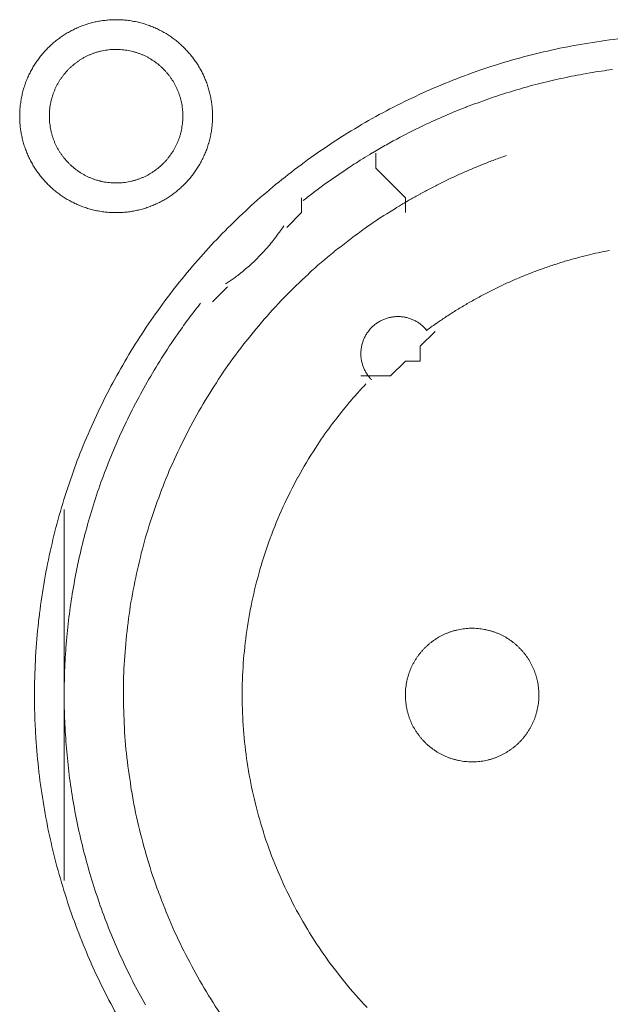
# Model space of a CAD drawing. Units: millimetres. Extents: x -560 to 1260, y -1157 to 1524.
# Drawn here: x 44 to 54, y -346 to -329 of the extents above; entities that cross this region are included whole.
import ezdxf

# ---------------------------------------------------------------- set-up
doc = ezdxf.new("R2010")
doc.units = ezdxf.units.MM
doc.header["$LTSCALE"] = 50.8
doc.layers.get('0').update_dxf_attribs({"lineweight": 0})
doc.layers.add('_U+30EC_U+30A4_U+30E4_U+30FC 1', color=7, linetype='Continuous', lineweight=0)

# ---------------------------------------------------------------- blocks, each defined once
blk = doc.blocks.new('グループ-5')
at = {"layer": '_U+30EC_U+30A4_U+30E4_U+30FC 1', "color": 0, "lineweight": 0}
for p, q in [((-265.179, -553.968), (-265.179, -553.714)), ((-264.671, -554.476), (-265.179, -553.968)), ((-264.671, -554.73), (-264.671, -554.476)), ((-267.719, -556), (-267.973, -556.254)), ((-270.513, -562.858), (-270.513, -559.81)), ((-270.513, -566.16), (-270.513, -562.858))]:
    blk.add_line(p, q, dxfattribs=at)
at = {"layer": '_U+30EC_U+30A4_U+30E4_U+30FC 1', "color": 0, "lineweight": 0, "flags": 128}
for points in [[(-271.275, -553.079), (-271.275, -553.085, 0.010252), (-271.273, -553.163, 0.013375), (-271.267, -553.241), (-271.267, -553.247, 0.013335), (-271.255, -553.334), (-271.255, -553.334, 0.013279), (-271.24, -553.42), (-271.24, -553.42, 0.013212), (-271.22, -553.504), (-271.22, -553.504, 0.013137), (-271.196, -553.587), (-271.196, -553.587, 0.013058), (-271.167, -553.667), (-271.167, -553.667, 0.012978), (-271.135, -553.746), (-271.135, -553.746, 0.012901), (-271.099, -553.823), (-271.098, -553.823, 0.012828), (-271.058, -553.897), (-271.058, -553.897, 0.012763), (-271.015, -553.969), (-271.015, -553.969, 0.012708), (-270.968, -554.039), (-270.968, -554.039, 0.012664), (-270.917, -554.106, 0.012628), (-270.863, -554.17, 0.012613), (-270.806, -554.232, 0.012612), (-270.746, -554.29, 0.012626), (-270.683, -554.346, 0.012647), (-270.618, -554.398), (-270.618, -554.398, 0.012684), (-270.549, -554.447), (-270.549, -554.447, 0.012734), (-270.479, -554.492), (-270.479, -554.492, 0.012795), (-270.405, -554.534), (-270.405, -554.534, 0.012864), (-270.33, -554.572), (-270.33, -554.572, 0.012939), (-270.252, -554.607), (-270.252, -554.607, 0.013018), (-270.172, -554.637), (-270.172, -554.637, 0.013098), (-270.091, -554.663), (-270.091, -554.663, 0.013177), (-270.007, -554.686), (-270.002, -554.687, 0.016567), (-269.906, -554.706), (-269.901, -554.707, 0.013321), (-269.813, -554.72, 0.013372), (-269.725, -554.727), (-269.725, -554.727, 0.013378), (-269.636, -554.73), (-269.635, -554.73, 0.013396), (-269.546, -554.728), (-269.545, -554.728, 0.013376), (-269.457, -554.722), (-269.457, -554.722, 0.013336), (-269.37, -554.711), (-269.369, -554.711, 0.01328), (-269.284, -554.695), (-269.283, -554.695, 0.013213), (-269.199, -554.675), (-269.199, -554.675, 0.013138), (-269.117, -554.651), (-269.117, -554.651, 0.013059), (-269.036, -554.623), (-269.036, -554.622, 0.012979), (-268.957, -554.59), (-268.957, -554.59, 0.012901), (-268.881, -554.554), (-268.881, -554.554, 0.012829), (-268.806, -554.514), (-268.806, -554.514, 0.012764), (-268.734, -554.47), (-268.734, -554.47, 0.012708), (-268.664, -554.423), (-268.664, -554.423, 0.012664), (-268.597, -554.372, 0.012628), (-268.533, -554.319, 0.012613), (-268.472, -554.262, 0.012612), (-268.413, -554.202, 0.012626), (-268.358, -554.139, 0.012647), (-268.305, -554.073), (-268.305, -554.073, 0.012685), (-268.257, -554.005), (-268.257, -554.005, 0.012734), (-268.211, -553.934), (-268.211, -553.934, 0.012795), (-268.169, -553.861), (-268.169, -553.861, 0.012864), (-268.131, -553.785), (-268.131, -553.785, 0.012939), (-268.097, -553.707), (-268.097, -553.707, 0.013018), (-268.066, -553.628), (-268.066, -553.628, 0.0131), (-268.04, -553.546), (-268.038, -553.541, 0.01648), (-268.014, -553.447), (-268.013, -553.442, 0.013264), (-267.996, -553.356, 0.013321), (-267.984, -553.269), (-267.984, -553.269, 0.013374), (-267.976, -553.181), (-267.976, -553.18, 0.013373), (-267.973, -553.091), (-267.973, -553.091, 0.013387), (-267.975, -553.001), (-267.975, -553.001, 0.013376), (-267.981, -552.912), (-267.981, -552.912, 0.013335), (-267.992, -552.825), (-267.993, -552.825, 0.01328), (-268.008, -552.739), (-268.008, -552.739, 0.013212), (-268.028, -552.655), (-268.028, -552.654, 0.013138), (-268.052, -552.572), (-268.052, -552.572, 0.013059), (-268.081, -552.491), (-268.081, -552.491, 0.012979), (-268.113, -552.413), (-268.113, -552.412, 0.012901), (-268.149, -552.336), (-268.149, -552.336, 0.012829), (-268.189, -552.262), (-268.189, -552.261, 0.012764), (-268.233, -552.189), (-268.233, -552.189, 0.012708), (-268.28, -552.12), (-268.28, -552.12, 0.012664), (-268.331, -552.053, 0.012628), (-268.385, -551.988, 0.012613), (-268.442, -551.927, 0.012612), (-268.502, -551.868, 0.012626), (-268.564, -551.813, 0.012647), (-268.63, -551.761), (-268.63, -551.761, 0.012684), (-268.698, -551.712), (-268.698, -551.712, 0.012734), (-268.769, -551.666), (-268.769, -551.666, 0.012794), (-268.842, -551.625), (-268.843, -551.625, 0.012863), (-268.918, -551.586), (-268.918, -551.586, 0.012939), (-268.996, -551.552), (-268.996, -551.552, 0.013018), (-269.075, -551.522), (-269.076, -551.522, 0.013097), (-269.157, -551.495), (-269.157, -551.495, 0.013177), (-269.24, -551.473), (-269.246, -551.472, 0.016566), (-269.342, -551.452), (-269.347, -551.451, 0.013321), (-269.434, -551.439, 0.013371), (-269.522, -551.431), (-269.523, -551.431, 0.013377), (-269.612, -551.428), (-269.613, -551.428, 0.013396), (-269.702, -551.43), (-269.702, -551.43, 0.013376), (-269.791, -551.437), (-269.791, -551.437, 0.013336), (-269.878, -551.448), (-269.879, -551.448, 0.01328), (-269.964, -551.463), (-269.964, -551.463, 0.013213), (-270.048, -551.483), (-270.049, -551.483, 0.013138), (-270.131, -551.508), (-270.131, -551.508, 0.013058), (-270.212, -551.536), (-270.212, -551.536, 0.012979), (-270.291, -551.568), (-270.291, -551.568, 0.012901), (-270.367, -551.605), (-270.367, -551.605, 0.012828), (-270.442, -551.645), (-270.442, -551.645, 0.012763), (-270.514, -551.688), (-270.514, -551.688, 0.012708), (-270.583, -551.735), (-270.583, -551.735, 0.012664), (-270.65, -551.786, 0.012628), (-270.715, -551.84, 0.012613), (-270.776, -551.897, 0.012612), (-270.835, -551.957, 0.012626), (-270.89, -552.02, 0.012647), (-270.942, -552.085), (-270.942, -552.085, 0.012685), (-270.991, -552.154), (-270.991, -552.154, 0.012734), (-271.037, -552.224), (-271.037, -552.224, 0.012795), (-271.079, -552.298), (-271.079, -552.298, 0.012864), (-271.117, -552.373), (-271.117, -552.373, 0.012939), (-271.151, -552.451), (-271.151, -552.451, 0.013019), (-271.182, -552.531), (-271.182, -552.531, 0.013099), (-271.208, -552.612), (-271.208, -552.612, 0.013176), (-271.23, -552.696), (-271.23, -552.696, 0.013248), (-271.248, -552.781), (-271.248, -552.781, 0.01331), (-271.261, -552.867), (-271.262, -552.868, 0.013364), (-271.27, -552.955), (-271.271, -552.961, 0.016733), (-271.275, -553.062), (-271.275, -553.067), (-271.275, -553.079)], [(-271.021, -562.984, 0.003203), (-271.02, -563.132), (-271.019, -563.243, 0.01286), (-271.004, -563.611), (-270.997, -563.723, 0.012836), (-270.945, -564.301), (-270.945, -564.303, 0.012793), (-270.864, -564.873), (-270.864, -564.875, 0.012739), (-270.755, -565.436), (-270.754, -565.437, 0.012675), (-270.618, -565.988), (-270.617, -565.989, 0.012605), (-270.454, -566.529), (-270.454, -566.53, 0.012532), (-270.265, -567.059), (-270.264, -567.06, 0.012459), (-270.05, -567.575), (-270.05, -567.576, 0.012387), (-269.811, -568.079), (-269.811, -568.08, 0.01232), (-269.548, -568.569)], [(-261.034, -551.758, 0.012793), (-261.604, -551.839), (-261.606, -551.839, 0.012739), (-262.167, -551.948), (-262.169, -551.949, 0.012675), (-262.719, -552.085), (-262.721, -552.085, 0.012605), (-263.26, -552.248), (-263.262, -552.249, 0.012532), (-263.79, -552.438), (-263.791, -552.438, 0.012459), (-264.307, -552.652), (-264.308, -552.653, 0.012387), (-264.81, -552.892), (-264.811, -552.892, 0.01232), (-265.3, -553.154), (-265.3, -553.155, 0.01226), (-265.775, -553.44), (-265.775, -553.44, 0.012208), (-266.234, -553.748), (-266.234, -553.748, 0.012167), (-266.677, -554.078, 0.01213), (-267.103, -554.428, 0.012115), (-267.511, -554.798, 0.012111), (-267.901, -555.188, 0.01212), (-268.271, -555.596, 0.012141), (-268.622, -556.022, 0.012167), (-268.951, -556.464), (-268.952, -556.464, 0.012209), (-269.259, -556.923), (-269.26, -556.923, 0.01226), (-269.545, -557.398), (-269.546, -557.398, 0.01232), (-269.809, -557.887), (-269.809, -557.888, 0.012387), (-270.048, -558.39), (-270.048, -558.391, 0.012459), (-270.263, -558.907), (-270.263, -558.908, 0.012532), (-270.452, -559.436), (-270.453, -559.437, 0.012606), (-270.616, -559.977), (-270.617, -559.978, 0.012675), (-270.753, -560.529), (-270.754, -560.531, 0.012739), (-270.863, -561.091), (-270.863, -561.093, 0.012794), (-270.944, -561.663), (-270.945, -561.665, 0.012835), (-270.997, -562.243), (-270.997, -562.246, 0.012856), (-271.02, -562.832), (-271.02, -562.834, 0.003206), (-271.021, -562.982, 0.003206)], [(-270.767, -553.079), (-270.767, -553.096, 0.020788), (-270.763, -553.171), (-270.762, -553.182, 0.0118), (-270.756, -553.235), (-270.756, -553.235, 0.011749), (-270.748, -553.288), (-270.748, -553.288, 0.0117), (-270.737, -553.34), (-270.737, -553.34, 0.011645), (-270.724, -553.391), (-270.724, -553.392, 0.011585), (-270.708, -553.442), (-270.708, -553.442, 0.011523), (-270.691, -553.491), (-270.691, -553.491, 0.011461), (-270.671, -553.539), (-270.671, -553.539, 0.011401), (-270.649, -553.586), (-270.649, -553.586, 0.011343), (-270.625, -553.632), (-270.625, -553.632, 0.011291), (-270.599, -553.676), (-270.599, -553.676, 0.011245), (-270.571, -553.72), (-270.571, -553.72, 0.011206), (-270.541, -553.761), (-270.541, -553.761, 0.011175), (-270.51, -553.802, 0.01115), (-270.476, -553.841, 0.01114), (-270.441, -553.878, 0.011139), (-270.405, -553.914, 0.011149), (-270.366, -553.948, 0.011168), (-270.327, -553.981, 0.011189), (-270.286, -554.011), (-270.286, -554.011, 0.011224), (-270.243, -554.04), (-270.243, -554.04, 0.011267), (-270.199, -554.067), (-270.199, -554.067, 0.011316), (-270.154, -554.092), (-270.154, -554.092, 0.011371), (-270.108, -554.115), (-270.108, -554.115, 0.011431), (-270.06, -554.136), (-270.06, -554.136, 0.011492), (-270.011, -554.155), (-270.011, -554.155, 0.011555), (-269.962, -554.172), (-269.958, -554.173, 0.014528), (-269.901, -554.188), (-269.898, -554.189, 0.011687), (-269.846, -554.201, 0.011738), (-269.794, -554.21), (-269.794, -554.21, 0.011779), (-269.74, -554.216), (-269.74, -554.216, 0.011817), (-269.686, -554.221), (-269.686, -554.221, 0.011814), (-269.631, -554.222), (-269.631, -554.222, 0.011825), (-269.576, -554.221), (-269.576, -554.221, 0.011818), (-269.522, -554.218), (-269.522, -554.218, 0.011789), (-269.468, -554.212), (-269.468, -554.212, 0.011749), (-269.415, -554.203), (-269.415, -554.203, 0.0117), (-269.363, -554.192), (-269.363, -554.192, 0.011645), (-269.312, -554.179), (-269.312, -554.179, 0.011585), (-269.262, -554.164), (-269.262, -554.164, 0.011523), (-269.212, -554.146), (-269.212, -554.146, 0.011461), (-269.164, -554.126), (-269.164, -554.126, 0.0114), (-269.117, -554.104), (-269.117, -554.104, 0.011343), (-269.072, -554.08), (-269.072, -554.08, 0.011291), (-269.027, -554.054), (-269.027, -554.054, 0.011244), (-268.984, -554.026), (-268.984, -554.026, 0.011206), (-268.942, -553.996), (-268.942, -553.996, 0.011175), (-268.901, -553.965, 0.01115), (-268.862, -553.932, 0.011139), (-268.825, -553.897, 0.011139), (-268.789, -553.86, 0.011149), (-268.755, -553.822, 0.011168), (-268.723, -553.782, 0.011189), (-268.692, -553.741), (-268.692, -553.741, 0.011224), (-268.663, -553.698), (-268.663, -553.698, 0.011267), (-268.636, -553.654), (-268.636, -553.654, 0.011316), (-268.611, -553.609), (-268.611, -553.609, 0.011372), (-268.588, -553.563), (-268.588, -553.563, 0.011431), (-268.567, -553.515), (-268.567, -553.515, 0.011492), (-268.548, -553.467), (-268.548, -553.467, 0.011555), (-268.532, -553.417), (-268.532, -553.417, 0.011616), (-268.517, -553.366), (-268.517, -553.366, 0.011674), (-268.505, -553.315), (-268.505, -553.315, 0.011726), (-268.496, -553.262), (-268.496, -553.262, 0.011771), (-268.488, -553.209), (-268.488, -553.209, 0.011813), (-268.483, -553.155), (-268.483, -553.151, 0.014765), (-268.481, -553.09), (-268.481, -553.086, 0.011817), (-268.482, -553.031), (-268.482, -553.031, 0.011819), (-268.485, -552.977), (-268.486, -552.977, 0.011789), (-268.492, -552.923), (-268.492, -552.923, 0.011749), (-268.5, -552.87), (-268.5, -552.87, 0.011701), (-268.511, -552.818), (-268.511, -552.818, 0.011645), (-268.524, -552.767), (-268.524, -552.767, 0.011585), (-268.54, -552.717), (-268.54, -552.717, 0.011523), (-268.557, -552.668), (-268.557, -552.668, 0.011461), (-268.577, -552.62), (-268.577, -552.62, 0.0114), (-268.599, -552.573), (-268.599, -552.573, 0.011343), (-268.623, -552.527), (-268.623, -552.527, 0.011291), (-268.649, -552.482), (-268.649, -552.482, 0.011244), (-268.677, -552.439), (-268.677, -552.439, 0.011206), (-268.707, -552.397), (-268.707, -552.397, 0.011175), (-268.738, -552.357, 0.01115), (-268.772, -552.318, 0.011139), (-268.807, -552.28, 0.011139), (-268.843, -552.244, 0.011149), (-268.881, -552.21, 0.011168), (-268.921, -552.178, 0.011189), (-268.962, -552.147), (-268.962, -552.147, 0.011224), (-269.005, -552.118), (-269.005, -552.118, 0.011267), (-269.049, -552.091), (-269.049, -552.091, 0.011317), (-269.094, -552.066), (-269.094, -552.066, 0.011372), (-269.14, -552.043), (-269.14, -552.043, 0.011431), (-269.188, -552.022), (-269.188, -552.022, 0.011493), (-269.236, -552.004), (-269.237, -552.004, 0.011555), (-269.286, -551.987), (-269.286, -551.987, 0.011616), (-269.337, -551.973), (-269.337, -551.973, 0.011674), (-269.388, -551.961), (-269.389, -551.961, 0.011727), (-269.441, -551.951), (-269.441, -551.951, 0.011771), (-269.494, -551.944), (-269.494, -551.944, 0.011814), (-269.548, -551.939), (-269.552, -551.938, 0.014762), (-269.613, -551.936), (-269.617, -551.936, 0.011811), (-269.672, -551.937), (-269.672, -551.937, 0.01182), (-269.726, -551.941), (-269.726, -551.941, 0.01179), (-269.78, -551.947), (-269.78, -551.947, 0.01175), (-269.833, -551.955), (-269.833, -551.955, 0.011701), (-269.885, -551.966), (-269.885, -551.966, 0.011646), (-269.936, -551.979), (-269.936, -551.979, 0.011586), (-269.986, -551.995), (-269.986, -551.995, 0.011524), (-270.035, -552.013), (-270.035, -552.013, 0.011462), (-270.083, -552.032), (-270.084, -552.032, 0.011401), (-270.13, -552.054), (-270.131, -552.054, 0.011344), (-270.176, -552.078), (-270.176, -552.078, 0.011291), (-270.221, -552.104), (-270.221, -552.104, 0.011245), (-270.264, -552.132), (-270.264, -552.132, 0.011206), (-270.306, -552.162), (-270.306, -552.162, 0.011175), (-270.346, -552.193, 0.01115), (-270.385, -552.227, 0.01114), (-270.423, -552.262, 0.011139), (-270.459, -552.298, 0.011149), (-270.493, -552.337, 0.011168), (-270.525, -552.376, 0.011189), (-270.556, -552.417), (-270.556, -552.418, 0.011224), (-270.585, -552.46), (-270.585, -552.46, 0.011267), (-270.612, -552.504), (-270.612, -552.504, 0.011316), (-270.637, -552.549), (-270.637, -552.549, 0.011371), (-270.66, -552.595), (-270.66, -552.596, 0.01143), (-270.681, -552.643), (-270.681, -552.643, 0.011492), (-270.7, -552.692), (-270.7, -552.692, 0.011554), (-270.716, -552.741), (-270.716, -552.741, 0.011615), (-270.731, -552.792), (-270.731, -552.792, 0.011673), (-270.743, -552.844), (-270.743, -552.844, 0.011725), (-270.752, -552.896), (-270.752, -552.896, 0.01177), (-270.76, -552.949), (-270.76, -552.95, 0.011809), (-270.764, -553.003), (-270.765, -553.007, 0.01478), (-270.767, -553.068), (-270.767, -553.072), (-270.767, -553.079)], [(-261.126, -552.282, 0.011922), (-261.508, -552.339), (-261.635, -552.361, 0.011953), (-262.015, -552.437, 0.005991), (-262.392, -552.526), (-262.392, -552.526, 0.012011), (-262.766, -552.629), (-262.89, -552.666, 0.012055), (-263.261, -552.788, 0.006047), (-263.627, -552.922), (-263.628, -552.923, 0.012127), (-263.99, -553.071), (-263.991, -553.071, 0.006085), (-264.349, -553.233), (-264.349, -553.234, 0.0122), (-264.703, -553.41), (-264.761, -553.441, 0.006118), (-264.994, -553.567, 0.006128), (-265.224, -553.7), (-265.224, -553.7, 0.001533), (-265.281, -553.734, 0.001533)], [(-265.282, -553.735, 0.00389), (-265.432, -553.826), (-265.444, -553.834, 0.005653), (-265.618, -553.945), (-265.634, -553.956, 0.005651), (-265.836, -554.092, 0.00565), (-266.036, -554.232), (-266.037, -554.233, 0.005649), (-266.231, -554.376), (-266.232, -554.377, 0.005473), (-266.419, -554.522), (-266.422, -554.524)], [(-262.941, -553.753), (-262.95, -553.756, 0.005435), (-263.144, -553.826), (-263.147, -553.827, 0.005109), (-263.333, -553.899, 0.005107), (-263.518, -553.975, 0.005106), (-263.701, -554.054, 0.005106), (-263.883, -554.137, 0.005107), (-264.063, -554.224, 0.005108), (-264.241, -554.315, 0.00511), (-264.417, -554.409), (-264.42, -554.411, 0.005111), (-264.589, -554.506), (-264.591, -554.507, 0.004794), (-264.753, -554.602), (-264.758, -554.605)], [(-264.758, -554.605, 0.002513), (-264.843, -554.657), (-264.991, -554.748, 0.020153), (-265.361, -554.996), (-265.423, -555.042, 0.01004), (-265.888, -555.397), (-265.889, -555.398, 0.019955), (-266.33, -555.778), (-266.331, -555.78, 0.00993), (-266.746, -556.183), (-266.746, -556.184, 0.019727), (-267.134, -556.609), (-267.135, -556.61, 0.009818), (-267.496, -557.056), (-267.496, -557.056, 0.019522), (-267.829, -557.521), (-267.829, -557.521, 0.009727), (-268.134, -558.003), (-268.134, -558.004, 0.019379), (-268.409, -558.502, 0.00967), (-268.655, -559.015, 0.019321), (-268.871, -559.541, 0.009675), (-269.056, -560.079, 0.019371), (-269.209, -560.627, 0.009714), (-269.331, -561.184), (-269.331, -561.184, 0.019495), (-269.42, -561.748), (-269.42, -561.749, 0.009799), (-269.476, -562.318), (-269.476, -562.32, 0.019692), (-269.498, -562.894), (-269.498, -562.895, 0.009911), (-269.486, -563.472), (-269.486, -563.474, 0.019916), (-269.44, -564.054), (-269.439, -564.055, 0.010026), (-269.358, -564.633), (-269.357, -564.636, 0.020118), (-269.24, -565.215), (-269.24, -565.216, 0.010079), (-269.087, -565.79), (-269.086, -565.792, 0.020151), (-268.899, -566.354), (-268.898, -566.357, 0.010039), (-268.68, -566.9), (-268.68, -566.902, 0.019955), (-268.431, -567.428), (-268.43, -567.43, 0.00993), (-268.152, -567.937), (-268.151, -567.938, 0.019727), (-267.845, -568.426)], [(-267.75, -555.951), (-267.739, -555.943, 0.007466), (-267.67, -555.897, 0.004584), (-267.603, -555.849), (-267.598, -555.846, 0.009158), (-267.523, -555.789), (-267.511, -555.78, 0.009144), (-267.413, -555.7, 0.009139), (-267.319, -555.618, 0.009136), (-267.228, -555.532, 0.009137), (-267.14, -555.443, 0.00914), (-267.055, -555.35, 0.009148), (-266.974, -555.255, 0.009153), (-266.896, -555.156), (-266.895, -555.155, 0.009164), (-266.823, -555.057), (-266.821, -555.055, 0.008604), (-266.755, -554.957), (-266.753, -554.954)], [(-265.346, -557.662, 0.002377), (-265.397, -557.716), (-265.46, -557.784, 0.014288), (-265.632, -557.98), (-265.667, -558.022, 0.009496), (-265.897, -558.312), (-265.918, -558.339, 0.018903), (-266.172, -558.698), (-266.212, -558.76, 0.018773), (-266.509, -559.255), (-266.51, -559.257, 0.018635), (-266.767, -559.769), (-266.767, -559.771, 0.018505), (-266.985, -560.298), (-266.985, -560.299, 0.018392), (-267.162, -560.839), (-267.162, -560.84, 0.018305), (-267.299, -561.391), (-267.299, -561.391, 0.018251), (-267.395, -561.95, 0.018233), (-267.451, -562.514, 0.018251), (-267.465, -563.08), (-267.465, -563.08, 0.018306), (-267.437, -563.647), (-267.437, -563.648, 0.018392), (-267.368, -564.212), (-267.368, -564.213, 0.018505), (-267.257, -564.773), (-267.256, -564.774, 0.018635), (-267.103, -565.327), (-267.103, -565.329, 0.018772), (-266.908, -565.872), (-266.907, -565.874, 0.01891), (-266.669, -566.405), (-266.668, -566.408, 0.019005), (-266.388, -566.925), (-266.387, -566.928, 0.019053), (-266.066, -567.426), (-266.064, -567.429, 0.018993), (-265.71, -567.896), (-265.709, -567.898, 0.018874), (-265.324, -568.333)], [(-261.174, -555.376, 0.003379), (-261.301, -555.402), (-261.326, -555.407, 0.008335), (-261.503, -555.446), (-261.54, -555.456, 0.006659), (-261.74, -555.507, 0.00665), (-261.938, -555.563, 0.006645), (-262.135, -555.625, 0.006642), (-262.33, -555.692, 0.006639), (-262.522, -555.764, 0.006638), (-262.713, -555.841, 0.006638), (-262.902, -555.923, 0.006639), (-263.088, -556.01, 0.006641), (-263.272, -556.102, 0.006645), (-263.454, -556.199, 0.00665), (-263.633, -556.3, 0.006656), (-263.81, -556.407, 0.006659), (-263.983, -556.518), (-263.989, -556.522, 0.006667), (-264.149, -556.631), (-264.154, -556.634, 0.00584), (-264.302, -556.74), (-264.312, -556.747)], [(-268.178, -556.28, 0.002787), (-268.253, -556.376), (-268.309, -556.448, 0.011174), (-268.49, -556.693), (-268.544, -556.769, 0.011149), (-268.812, -557.168), (-268.813, -557.17, 0.011114), (-269.062, -557.578), (-269.063, -557.579, 0.011073), (-269.292, -557.996), (-269.293, -557.997, 0.011027), (-269.502, -558.42), (-269.503, -558.421, 0.010977), (-269.692, -558.852), (-269.692, -558.853, 0.010926), (-269.862, -559.289), (-269.863, -559.289, 0.010874), (-270.013, -559.731), (-270.013, -559.732, 0.010824), (-270.143, -560.178), (-270.143, -560.178, 0.010777), (-270.254, -560.628), (-270.254, -560.629, 0.010733), (-270.345, -561.082), (-270.345, -561.083, 0.010694), (-270.416, -561.539), (-270.416, -561.539, 0.010661), (-270.468, -561.997), (-270.468, -561.997, 0.010635), (-270.5, -562.456, 0.010612), (-270.513, -562.916, 0.010602), (-270.506, -563.376, 0.0106), (-270.479, -563.835, 0.010606), (-270.434, -564.293, 0.010619), (-270.368, -564.748, 0.010635), (-270.284, -565.201), (-270.284, -565.201, 0.010661), (-270.18, -565.65), (-270.18, -565.65, 0.010694), (-270.056, -566.095), (-270.056, -566.095, 0.010733), (-269.914, -566.535), (-269.914, -566.536, 0.010777), (-269.752, -566.97), (-269.752, -566.971, 0.010824), (-269.571, -567.399), (-269.571, -567.399, 0.010874), (-269.371, -567.821), (-269.371, -567.821, 0.010928), (-269.152, -568.235), (-269.123, -568.288, 0.016483)], [(-264.3, -556.749), (-264.302, -556.746, 0.014368), (-264.325, -556.72), (-264.325, -556.719, 0.012685), (-264.347, -556.696), (-264.347, -556.696, 0.012631), (-264.37, -556.674), (-264.371, -556.674, 0.012578), (-264.395, -556.653), (-264.395, -556.653, 0.012526), (-264.42, -556.633), (-264.42, -556.633, 0.012479), (-264.446, -556.615), (-264.446, -556.615, 0.012438), (-264.472, -556.598), (-264.472, -556.598, 0.012404), (-264.5, -556.583), (-264.5, -556.583, 0.012379), (-264.528, -556.569, 0.012358), (-264.557, -556.556, 0.012356), (-264.586, -556.545, 0.012363), (-264.616, -556.535, 0.012374), (-264.646, -556.527), (-264.646, -556.527, 0.012398), (-264.677, -556.52), (-264.677, -556.52, 0.01243), (-264.708, -556.515), (-264.708, -556.515, 0.012471), (-264.74, -556.511), (-264.74, -556.511, 0.012517), (-264.771, -556.509), (-264.771, -556.509, 0.012568), (-264.803, -556.508), (-264.803, -556.508, 0.012621), (-264.835, -556.509), (-264.835, -556.509, 0.012677), (-264.867, -556.512), (-264.871, -556.512, 0.012709), (-264.895, -556.516, 0.00643), (-264.919, -556.52), (-264.92, -556.52, 0.014334), (-264.946, -556.526), (-264.951, -556.527, 0.012688), (-264.982, -556.535), (-264.982, -556.535, 0.012634), (-265.012, -556.546), (-265.012, -556.546, 0.012581), (-265.042, -556.557), (-265.042, -556.557, 0.012529), (-265.071, -556.57), (-265.071, -556.57, 0.012482), (-265.099, -556.584), (-265.099, -556.584, 0.01244), (-265.127, -556.6), (-265.127, -556.6, 0.012406), (-265.153, -556.617), (-265.153, -556.617, 0.01238), (-265.179, -556.635, 0.01236), (-265.204, -556.655, 0.012357), (-265.227, -556.675, 0.012364), (-265.25, -556.697, 0.012374), (-265.272, -556.72), (-265.272, -556.72, 0.012398), (-265.292, -556.744), (-265.292, -556.744, 0.01243), (-265.311, -556.769), (-265.311, -556.769, 0.012469), (-265.329, -556.795), (-265.329, -556.795, 0.012515), (-265.346, -556.822), (-265.346, -556.822, 0.012566), (-265.361, -556.85), (-265.361, -556.85, 0.012619), (-265.375, -556.879), (-265.375, -556.879, 0.012674), (-265.388, -556.908), (-265.388, -556.908, 0.012717), (-265.399, -556.939), (-265.4, -556.94, 0.014387), (-265.41, -556.973), (-265.41, -556.974, 0.012712), (-265.418, -557.005), (-265.418, -557.005, 0.012663), (-265.424, -557.037), (-265.424, -557.037, 0.012609), (-265.429, -557.068), (-265.429, -557.068, 0.012556), (-265.432, -557.1), (-265.432, -557.1, 0.012506), (-265.433, -557.132), (-265.433, -557.132, 0.012461), (-265.433, -557.163), (-265.433, -557.163, 0.012423), (-265.431, -557.195), (-265.431, -557.195, 0.012393), (-265.428, -557.226, 0.012366), (-265.423, -557.257, 0.012358), (-265.416, -557.288, 0.01236), (-265.408, -557.318, 0.012373), (-265.399, -557.348, 0.012387), (-265.388, -557.378), (-265.388, -557.378, 0.012415), (-265.376, -557.407), (-265.376, -557.407, 0.012451), (-265.362, -557.435), (-265.362, -557.435, 0.012495), (-265.347, -557.463), (-265.347, -557.463, 0.012544), (-265.33, -557.49), (-265.33, -557.49, 0.012596), (-265.312, -557.516), (-265.312, -557.516, 0.012651), (-265.292, -557.542), (-265.292, -557.543, 0.012703), (-265.272, -557.566), (-265.271, -557.567, 0.011153), (-265.252, -557.587), (-265.25, -557.589)], [(-264.671, -562.985), (-264.671, -563.002, 0.02079), (-264.667, -563.077), (-264.666, -563.088, 0.011801), (-264.66, -563.141), (-264.66, -563.141, 0.01175), (-264.652, -563.194), (-264.652, -563.194, 0.011701), (-264.641, -563.246), (-264.641, -563.246, 0.011646), (-264.628, -563.297), (-264.628, -563.297, 0.011586), (-264.612, -563.348), (-264.612, -563.348, 0.011524), (-264.595, -563.397), (-264.595, -563.397, 0.011462), (-264.575, -563.445), (-264.575, -563.445, 0.011401), (-264.553, -563.492), (-264.553, -563.492, 0.011344), (-264.529, -563.538), (-264.529, -563.538, 0.011291), (-264.503, -563.582), (-264.503, -563.582, 0.011245), (-264.475, -563.626), (-264.475, -563.626, 0.011206), (-264.445, -563.667), (-264.445, -563.667, 0.011175), (-264.414, -563.708, 0.011151), (-264.38, -563.747, 0.01114), (-264.345, -563.784, 0.01114), (-264.309, -563.82, 0.011149), (-264.271, -563.854, 0.011168), (-264.231, -563.887, 0.011189), (-264.19, -563.917), (-264.19, -563.917, 0.011224), (-264.147, -563.946), (-264.147, -563.946, 0.011267), (-264.103, -563.973), (-264.103, -563.973, 0.011316), (-264.058, -563.998), (-264.058, -563.998, 0.011371), (-264.012, -564.021), (-264.012, -564.021, 0.01143), (-263.964, -564.042), (-263.964, -564.042, 0.011492), (-263.915, -564.061), (-263.915, -564.061, 0.011555), (-263.866, -564.078), (-263.862, -564.079, 0.014528), (-263.805, -564.094), (-263.802, -564.095, 0.011687), (-263.75, -564.107, 0.011738), (-263.698, -564.116), (-263.698, -564.116, 0.011779), (-263.644, -564.122), (-263.644, -564.122, 0.011816), (-263.59, -564.127), (-263.59, -564.127, 0.011814), (-263.535, -564.128), (-263.535, -564.128, 0.011825), (-263.48, -564.127), (-263.48, -564.127, 0.011818), (-263.426, -564.124), (-263.426, -564.124, 0.011789), (-263.372, -564.118), (-263.372, -564.118, 0.011749), (-263.319, -564.109), (-263.319, -564.109, 0.0117), (-263.267, -564.098), (-263.267, -564.098, 0.011645), (-263.216, -564.085), (-263.216, -564.085, 0.011585), (-263.166, -564.07), (-263.166, -564.07, 0.011523), (-263.117, -564.052), (-263.116, -564.052, 0.011461), (-263.068, -564.032), (-263.068, -564.032, 0.0114), (-263.021, -564.01), (-263.021, -564.01, 0.011343), (-262.976, -563.986), (-262.976, -563.986, 0.01129), (-262.931, -563.96), (-262.931, -563.96, 0.011244), (-262.888, -563.932), (-262.888, -563.932, 0.011205), (-262.846, -563.902), (-262.846, -563.902, 0.011175), (-262.805, -563.871, 0.01115), (-262.766, -563.838, 0.011139), (-262.729, -563.803, 0.011139), (-262.693, -563.766, 0.011148), (-262.659, -563.728, 0.011167), (-262.627, -563.688, 0.011189), (-262.596, -563.647), (-262.596, -563.647, 0.011224), (-262.567, -563.604), (-262.567, -563.604, 0.011266), (-262.54, -563.56), (-262.54, -563.56, 0.011316), (-262.515, -563.515), (-262.515, -563.515, 0.011371), (-262.492, -563.469), (-262.492, -563.469, 0.01143), (-262.471, -563.421), (-262.471, -563.421, 0.011492), (-262.452, -563.373), (-262.452, -563.373, 0.011555), (-262.436, -563.323), (-262.435, -563.32, 0.014528), (-262.419, -563.263), (-262.418, -563.26, 0.011687), (-262.407, -563.208, 0.011738), (-262.398, -563.155), (-262.398, -563.155, 0.011779), (-262.391, -563.102), (-262.391, -563.101, 0.011817), (-262.387, -563.047), (-262.387, -563.047, 0.011814), (-262.385, -562.992), (-262.385, -562.992, 0.011825), (-262.386, -562.937), (-262.386, -562.937, 0.011818), (-262.39, -562.883), (-262.39, -562.883, 0.011789), (-262.396, -562.829), (-262.396, -562.829, 0.011749), (-262.404, -562.776), (-262.404, -562.776, 0.0117), (-262.415, -562.724), (-262.415, -562.724, 0.011645), (-262.428, -562.673), (-262.428, -562.673, 0.011585), (-262.444, -562.623), (-262.444, -562.623, 0.011523), (-262.461, -562.574), (-262.461, -562.574, 0.011461), (-262.481, -562.526), (-262.481, -562.526, 0.0114), (-262.503, -562.479), (-262.503, -562.479, 0.011343), (-262.527, -562.433), (-262.527, -562.433, 0.011291), (-262.553, -562.388), (-262.553, -562.388, 0.011244), (-262.581, -562.345), (-262.581, -562.345, 0.011206), (-262.611, -562.303), (-262.611, -562.303, 0.011175), (-262.642, -562.263, 0.01115), (-262.676, -562.224, 0.01114), (-262.711, -562.186, 0.011139), (-262.747, -562.15, 0.011149), (-262.785, -562.116, 0.011168), (-262.825, -562.084, 0.01119), (-262.866, -562.053), (-262.866, -562.053, 0.011225), (-262.909, -562.024), (-262.909, -562.024, 0.011267), (-262.953, -561.997), (-262.953, -561.997, 0.011317), (-262.998, -561.972), (-262.998, -561.972, 0.011372), (-263.044, -561.949), (-263.044, -561.949, 0.011431), (-263.092, -561.928), (-263.092, -561.928, 0.011493), (-263.14, -561.91), (-263.141, -561.91, 0.011555), (-263.19, -561.893), (-263.19, -561.893, 0.011617), (-263.241, -561.879), (-263.241, -561.879, 0.011674), (-263.292, -561.867), (-263.293, -561.866, 0.011727), (-263.345, -561.857), (-263.345, -561.857, 0.011771), (-263.398, -561.85), (-263.398, -561.85, 0.011815), (-263.452, -561.845), (-263.456, -561.844, 0.014762), (-263.517, -561.842), (-263.521, -561.842, 0.011811), (-263.576, -561.843), (-263.576, -561.843, 0.011819), (-263.63, -561.847), (-263.63, -561.847, 0.011789), (-263.684, -561.853), (-263.684, -561.853, 0.011749), (-263.737, -561.861), (-263.737, -561.861, 0.011701), (-263.789, -561.872), (-263.789, -561.872, 0.011645), (-263.84, -561.885), (-263.84, -561.885, 0.011586), (-263.89, -561.901), (-263.89, -561.901, 0.011524), (-263.939, -561.918), (-263.939, -561.919, 0.011461), (-263.988, -561.938), (-263.988, -561.938, 0.011401), (-264.035, -561.96), (-264.035, -561.96, 0.011344), (-264.08, -561.984), (-264.08, -561.984, 0.011291), (-264.125, -562.01), (-264.125, -562.01, 0.011245), (-264.168, -562.038), (-264.168, -562.038, 0.011206), (-264.21, -562.068), (-264.21, -562.068, 0.011175), (-264.25, -562.099, 0.01115), (-264.289, -562.133, 0.01114), (-264.327, -562.168, 0.01114), (-264.363, -562.204, 0.011149), (-264.397, -562.243, 0.011168), (-264.429, -562.282, 0.01119), (-264.46, -562.323), (-264.46, -562.323, 0.011224), (-264.489, -562.366), (-264.489, -562.366, 0.011267), (-264.516, -562.41), (-264.516, -562.41, 0.011317), (-264.541, -562.455), (-264.541, -562.455, 0.011372), (-264.564, -562.501), (-264.564, -562.502, 0.011431), (-264.585, -562.549), (-264.585, -562.549, 0.011492), (-264.604, -562.598), (-264.604, -562.598, 0.011555), (-264.62, -562.647), (-264.62, -562.647, 0.011616), (-264.635, -562.698), (-264.635, -562.698, 0.011674), (-264.647, -562.75), (-264.647, -562.75, 0.011726), (-264.656, -562.802), (-264.656, -562.802, 0.011771), (-264.664, -562.855), (-264.664, -562.856, 0.01181), (-264.669, -562.909), (-264.669, -562.913, 0.014781), (-264.671, -562.974), (-264.671, -562.978), (-264.671, -562.985)]]:
    blk.add_lwpolyline(points, format="xyb", dxfattribs=at)
for points in [[(-266.449, -554.476), (-266.449, -554.73), (-266.703, -554.984)], [(-264.163, -556.762), (-264.417, -557.016), (-264.417, -557.27), (-264.671, -557.27), (-264.925, -557.524), (-265.179, -557.524), (-265.433, -557.524)]]:
    blk.add_lwpolyline(points, dxfattribs=at)

msp = doc.modelspace()

# ---------------------------------------------------------------- block references
at = {"color": 0}
msp.add_blockref('グループ-5', (314.992, 222.758), dxfattribs=at)

doc.saveas('drawing.dxf')
